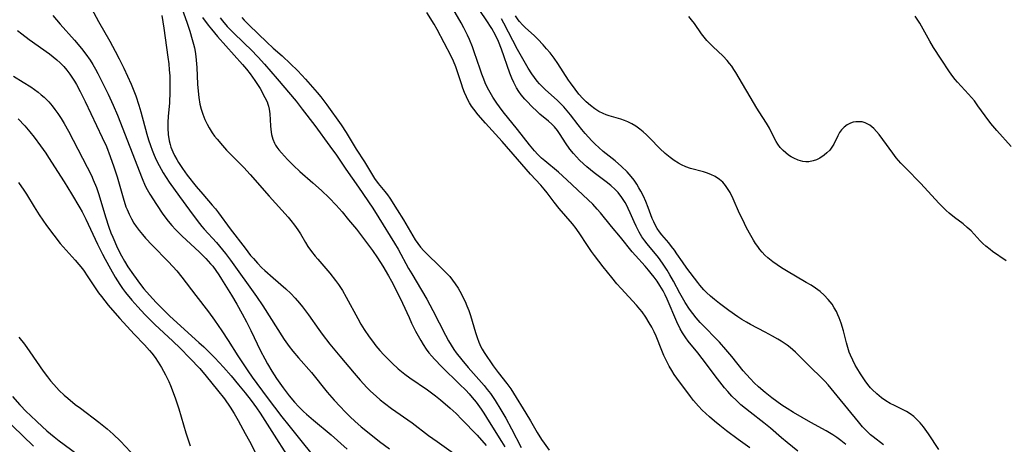
# Model space of a CAD drawing. Units: inches. Extents: x 2061869 to 2067292, y 158558 to 164004.
# Drawn here: x 2065869 to 2066012, y 160213 to 160275 of the extents above; entities that cross this region are included whole.
import ezdxf

# ---------------------------------------------------------------- set-up
doc = ezdxf.new("R2010")
doc.units = ezdxf.units.IN
doc.header["$MEASUREMENT"] = 0
doc.layers.add('c_13_T15S_R18E', color=52, linetype='Continuous')

msp = doc.modelspace()

# ---------------------------------------------------------------- linework, layer by layer
at = {"layer": 'c_13_T15S_R18E'}
for points in [[(2065982.15, 160211.54, 950), (2065980.57, 160212.81, 950), (2065979.75, 160213.51, 950), (2065978.17, 160214.91, 950), (2065977.2, 160215.7, 950), (2065975.17, 160217.24, 950), (2065974.52, 160217.77, 950), (2065973.83, 160218.35, 950), (2065973.17, 160218.95, 950), (2065972.52, 160219.6, 950), (2065971.9, 160220.28, 950), (2065971.45, 160220.8, 950), (2065970.39, 160222.11, 950), (2065968.19, 160225.07, 950), (2065967.53, 160225.92, 950), (2065966.13, 160227.64, 950), (2065965.79, 160228.09, 950), (2065965.29, 160228.86, 950), (2065964.97, 160229.41, 950), (2065964.48, 160230.43, 950), (2065963.05, 160233.77, 950), (2065962.75, 160234.41, 950), (2065962.46, 160234.96, 950), (2065961.99, 160235.77, 950), (2065961.59, 160236.37, 950), (2065961.16, 160236.96, 950), (2065960.75, 160237.49, 950), (2065960.33, 160238, 950), (2065959.83, 160238.57, 950), (2065958.42, 160240.13, 950), (2065957.94, 160240.69, 950), (2065956.24, 160242.8, 950), (2065954.94, 160244.36, 950), (2065953.32, 160246.38, 950), (2065952.86, 160246.92, 950), (2065952.22, 160247.62, 950), (2065951.55, 160248.28, 950), (2065949.97, 160249.74, 950), (2065948.44, 160251.19, 950), (2065947.22, 160252.28, 950), (2065945.2, 160253.94, 950), (2065944.73, 160254.36, 950), (2065944.19, 160254.87, 950), (2065943.68, 160255.42, 950), (2065942.95, 160256.29, 950), (2065941.22, 160258.55, 950), (2065939.13, 160261.12, 950), (2065938.59, 160261.82, 950), (2065938.2, 160262.36, 950), (2065937.61, 160263.27, 950), (2065937.23, 160263.92, 950), (2065936.86, 160264.62, 950), (2065936.51, 160265.33, 950), (2065936.28, 160265.88, 950), (2065936, 160266.6, 950), (2065935.75, 160267.33, 950), (2065934.91, 160269.87, 950), (2065934.65, 160270.61, 950), (2065934.21, 160271.66, 950), (2065933.92, 160272.29, 950), (2065933.38, 160273.36, 950), (2065932.99, 160274.08, 950), (2065930.88, 160277.74, 950)], [(2065878.67, 160276.82, 958), (2065880.05, 160274.31, 958), (2065881.69, 160271.45, 958), (2065882.5, 160269.99, 958), (2065883.08, 160268.85, 958), (2065883.73, 160267.49, 958), (2065884.81, 160265.13, 958), (2065885.21, 160264.17, 958), (2065885.5, 160263.43, 958), (2065885.95, 160262.09, 958), (2065886.24, 160261.1, 958), (2065887.12, 160257.83, 958), (2065887.35, 160257.03, 958), (2065887.62, 160256.21, 958), (2065887.88, 160255.5, 958), (2065888.16, 160254.79, 958), (2065888.47, 160254.1, 958), (2065888.88, 160253.28, 958), (2065889.18, 160252.73, 958), (2065889.5, 160252.18, 958), (2065889.93, 160251.52, 958), (2065890.37, 160250.86, 958), (2065891.86, 160248.74, 958), (2065893.32, 160246.75, 958), (2065894.47, 160245.23, 958), (2065895.15, 160244.37, 958), (2065895.49, 160243.97, 958), (2065897.25, 160242.02, 958), (2065898.14, 160240.98, 958), (2065898.6, 160240.41, 958), (2065899.32, 160239.44, 958), (2065903.1, 160234.15, 958), (2065904.03, 160232.77, 958), (2065907.16, 160227.89, 958), (2065907.89, 160226.84, 958), (2065908.43, 160226.14, 958), (2065909.22, 160225.2, 958), (2065911.12, 160223.03, 958), (2065913.43, 160220.2, 958), (2065914.44, 160219.02, 958), (2065915.31, 160218.07, 958), (2065916.05, 160217.29, 958), (2065916.8, 160216.56, 958), (2065917.49, 160215.93, 958), (2065918.39, 160215.14, 958), (2065919.54, 160214.19, 958), (2065921.09, 160212.97, 958), (2065922.53, 160211.89, 958)], [(2065891.87, 160277.15, 954), (2065892.93, 160274.18, 954), (2065893.37, 160272.87, 954), (2065893.74, 160271.68, 954), (2065893.93, 160270.99, 954), (2065894.04, 160270.46, 954), (2065894.14, 160269.92, 954), (2065894.25, 160269.18, 954), (2065894.31, 160268.64, 954), (2065894.39, 160267.56, 954), (2065894.51, 160265.14, 954), (2065894.58, 160264.13, 954), (2065894.68, 160263.2, 954), (2065894.85, 160262.24, 954), (2065895.03, 160261.51, 954), (2065895.26, 160260.79, 954), (2065895.58, 160259.98, 954), (2065895.9, 160259.32, 954), (2065896.18, 160258.79, 954), (2065896.64, 160258.06, 954), (2065896.99, 160257.57, 954), (2065897.36, 160257.1, 954), (2065898.13, 160256.2, 954), (2065898.74, 160255.53, 954), (2065899.33, 160254.92, 954), (2065901.28, 160252.97, 954), (2065902.2, 160251.97, 954), (2065904.97, 160248.8, 954), (2065907.72, 160245.71, 954), (2065908.12, 160245.25, 954), (2065908.67, 160244.57, 954), (2065909.16, 160243.87, 954), (2065909.52, 160243.3, 954), (2065910.25, 160242.03, 954), (2065910.61, 160241.46, 954), (2065911.14, 160240.71, 954), (2065911.66, 160240.05, 954), (2065912.05, 160239.59, 954), (2065913.8, 160237.57, 954), (2065914.64, 160236.49, 954), (2065915.06, 160235.9, 954), (2065915.65, 160235, 954), (2065916.21, 160234.04, 954), (2065917.9, 160230.92, 954), (2065918.36, 160230.1, 954), (2065918.83, 160229.33, 954), (2065919.55, 160228.25, 954), (2065920.03, 160227.6, 954), (2065920.53, 160226.96, 954), (2065921.11, 160226.27, 954), (2065921.68, 160225.64, 954), (2065922.27, 160225.03, 954), (2065922.91, 160224.4, 954), (2065923.8, 160223.6, 954), (2065924.79, 160222.81, 954), (2065925.51, 160222.29, 954), (2065928.06, 160220.52, 954), (2065929.25, 160219.64, 954), (2065929.99, 160219.06, 954), (2065931.39, 160217.85, 954), (2065932.26, 160217.05, 954), (2065933.1, 160216.21, 954), (2065935.33, 160213.88, 954), (2065936.64, 160212.4, 954)], [(2065989.14, 160212.56, 952), (2065988.4, 160213.14, 952), (2065987.84, 160213.54, 952), (2065987.26, 160213.93, 952), (2065986.29, 160214.52, 952), (2065984.03, 160215.77, 952), (2065981.53, 160217.21, 952), (2065980.57, 160217.78, 952), (2065979.8, 160218.29, 952), (2065978.33, 160219.35, 952), (2065977.35, 160220.12, 952), (2065976.41, 160220.94, 952), (2065975.79, 160221.54, 952), (2065975.21, 160222.13, 952), (2065974.64, 160222.74, 952), (2065974.18, 160223.28, 952), (2065972.51, 160225.37, 952), (2065971.64, 160226.43, 952), (2065970.71, 160227.47, 952), (2065970.22, 160227.98, 952), (2065968.51, 160229.73, 952), (2065967.9, 160230.37, 952), (2065967.32, 160231.04, 952), (2065966.81, 160231.66, 952), (2065966.34, 160232.31, 952), (2065965.7, 160233.26, 952), (2065965.3, 160233.93, 952), (2065964.91, 160234.62, 952), (2065963.97, 160236.4, 952), (2065963.47, 160237.32, 952), (2065963.08, 160237.97, 952), (2065962.7, 160238.57, 952), (2065962.4, 160239, 952), (2065961.78, 160239.82, 952), (2065960.13, 160241.82, 952), (2065959.81, 160242.25, 952), (2065959.38, 160242.87, 952), (2065958.98, 160243.52, 952), (2065958.52, 160244.4, 952), (2065958.23, 160245.05, 952), (2065957.67, 160246.36, 952), (2065957.38, 160247, 952), (2065957.16, 160247.45, 952), (2065956.92, 160247.88, 952), (2065956.44, 160248.62, 952), (2065955.89, 160249.31, 952), (2065955.48, 160249.76, 952), (2065954.84, 160250.35, 952), (2065954.16, 160250.9, 952), (2065952.39, 160252.22, 952), (2065951.86, 160252.63, 952), (2065951.34, 160253.06, 952), (2065950.84, 160253.5, 952), (2065950.28, 160254.05, 952), (2065949.83, 160254.53, 952), (2065949.4, 160255.02, 952), (2065948.86, 160255.68, 952), (2065948.2, 160256.57, 952), (2065947.44, 160257.79, 952), (2065947.04, 160258.37, 952), (2065946.61, 160258.91, 952), (2065946.22, 160259.31, 952), (2065945.72, 160259.75, 952), (2065944.5, 160260.78, 952), (2065944.09, 160261.15, 952), (2065943.31, 160261.89, 952), (2065942.61, 160262.61, 952), (2065942.28, 160262.98, 952), (2065941.77, 160263.61, 952), (2065941.42, 160264.1, 952), (2065941.09, 160264.61, 952), (2065940.67, 160265.39, 952), (2065940.39, 160266.03, 952), (2065940.11, 160266.77, 952), (2065938.9, 160270.26, 952), (2065938.46, 160271.36, 952), (2065937.99, 160272.32, 952), (2065937.45, 160273.27, 952), (2065936.63, 160274.54, 952), (2065934.9, 160277.11, 952)], [(2065873.4, 160275.15, 960), (2065874.46, 160273.92, 960), (2065876.54, 160271.57, 960), (2065877.57, 160270.35, 960), (2065878.2, 160269.54, 960), (2065878.81, 160268.67, 960), (2065879.23, 160268.01, 960), (2065879.59, 160267.36, 960), (2065879.94, 160266.7, 960), (2065881.44, 160263.71, 960), (2065882.19, 160262.09, 960), (2065882.82, 160260.6, 960), (2065886.42, 160251.36, 960), (2065886.88, 160250.32, 960), (2065887.17, 160249.77, 960), (2065887.56, 160249.08, 960), (2065888.52, 160247.56, 960), (2065889.45, 160246.18, 960), (2065890.24, 160245.13, 960), (2065890.77, 160244.49, 960), (2065891.29, 160243.92, 960), (2065892.23, 160242.98, 960), (2065894.79, 160240.61, 960), (2065895.7, 160239.71, 960), (2065896.41, 160238.93, 960), (2065896.72, 160238.55, 960), (2065897.16, 160237.95, 960), (2065897.59, 160237.33, 960), (2065897.99, 160236.7, 960), (2065899.44, 160234.34, 960), (2065900.24, 160233.01, 960), (2065901.04, 160231.6, 960), (2065901.64, 160230.47, 960), (2065902.28, 160229.19, 960), (2065903.7, 160226.22, 960), (2065904.32, 160225.02, 960), (2065904.72, 160224.3, 960), (2065905.35, 160223.23, 960), (2065906.05, 160222.15, 960), (2065906.99, 160220.8, 960), (2065907.87, 160219.65, 960), (2065908.64, 160218.71, 960), (2065909.28, 160218.02, 960), (2065909.96, 160217.36, 960), (2065910.4, 160216.96, 960), (2065911.41, 160216.09, 960), (2065913.99, 160213.95, 960), (2065916.34, 160211.86, 960)], [(2065889.27, 160275.15, 956), (2065889.58, 160273.31, 956), (2065890.18, 160269.09, 956), (2065890.29, 160268.14, 956), (2065890.38, 160267.23, 956), (2065890.44, 160266.34, 956), (2065890.47, 160265.45, 956), (2065890.47, 160264.02, 956), (2065890.39, 160262.4, 956), (2065890.24, 160260.43, 956), (2065890.19, 160259.6, 956), (2065890.19, 160258.72, 956), (2065890.24, 160257.79, 956), (2065890.37, 160256.88, 956), (2065890.5, 160256.34, 956), (2065890.61, 160255.97, 956), (2065890.88, 160255.28, 956), (2065891.16, 160254.71, 956), (2065891.47, 160254.14, 956), (2065891.74, 160253.69, 956), (2065892.32, 160252.81, 956), (2065893, 160251.87, 956), (2065894.31, 160250.21, 956), (2065895.27, 160249.09, 956), (2065896.66, 160247.48, 956), (2065897.12, 160246.93, 956), (2065897.56, 160246.36, 956), (2065899.28, 160244.01, 956), (2065901.44, 160241.18, 956), (2065902.26, 160240.14, 956), (2065902.66, 160239.67, 956), (2065903.26, 160239, 956), (2065903.9, 160238.35, 956), (2065904.33, 160237.94, 956), (2065905.53, 160236.86, 956), (2065907.38, 160235.28, 956), (2065908.12, 160234.59, 956), (2065908.77, 160233.9, 956), (2065909.39, 160233.17, 956), (2065909.83, 160232.62, 956), (2065910.68, 160231.46, 956), (2065912.19, 160229.33, 956), (2065912.71, 160228.64, 956), (2065913.84, 160227.21, 956), (2065915.3, 160225.43, 956), (2065917.38, 160222.95, 956), (2065918.25, 160221.94, 956), (2065919.22, 160220.88, 956), (2065919.77, 160220.33, 956), (2065920.57, 160219.58, 956), (2065921.17, 160219.07, 956), (2065921.78, 160218.58, 956), (2065922.84, 160217.8, 956), (2065925.82, 160215.69, 956), (2065928.24, 160213.86, 956), (2065929.47, 160212.96, 956), (2065933.24, 160210.28, 956)], [(2065895.24, 160274.88, 952), (2065896.06, 160273.76, 952), (2065896.53, 160273.16, 952), (2065897.4, 160272.13, 952), (2065901.08, 160268.01, 952), (2065901.63, 160267.36, 952), (2065902.19, 160266.65, 952), (2065902.88, 160265.68, 952), (2065903.26, 160265.1, 952), (2065903.63, 160264.5, 952), (2065904.35, 160263.22, 952), (2065904.67, 160262.55, 952), (2065904.79, 160262.22, 952), (2065904.88, 160261.94, 952), (2065904.98, 160261.5, 952), (2065905.08, 160260.81, 952), (2065905.14, 160259.07, 952), (2065905.19, 160258.51, 952), (2065905.32, 160257.82, 952), (2065905.5, 160257.13, 952), (2065905.75, 160256.54, 952), (2065905.9, 160256.26, 952), (2065906.08, 160255.97, 952), (2065906.39, 160255.54, 952), (2065906.74, 160255.13, 952), (2065907.65, 160254.14, 952), (2065908.49, 160253.28, 952), (2065909.44, 160252.4, 952), (2065911.32, 160250.74, 952), (2065912.59, 160249.6, 952), (2065913.72, 160248.53, 952), (2065914.72, 160247.5, 952), (2065915.62, 160246.49, 952), (2065916.56, 160245.36, 952), (2065917.69, 160243.96, 952), (2065919.34, 160241.82, 952), (2065920.06, 160240.84, 952), (2065920.79, 160239.77, 952), (2065921.56, 160238.56, 952), (2065922.39, 160237.16, 952), (2065922.84, 160236.36, 952), (2065923.65, 160234.79, 952), (2065924.41, 160233.19, 952), (2065925.38, 160231.07, 952), (2065925.75, 160230.26, 952), (2065926.34, 160229.09, 952), (2065927.09, 160227.7, 952), (2065927.44, 160227.12, 952), (2065927.88, 160226.46, 952), (2065928.28, 160225.92, 952), (2065928.71, 160225.41, 952), (2065929.09, 160224.98, 952), (2065930.16, 160223.89, 952), (2065932.77, 160221.36, 952), (2065933.67, 160220.45, 952), (2065934.16, 160219.93, 952), (2065934.61, 160219.4, 952), (2065935.16, 160218.72, 952), (2065935.91, 160217.69, 952), (2065936.31, 160217.1, 952), (2065937.1, 160215.86, 952), (2065938.89, 160212.96, 952), (2065939.37, 160212.18, 952)], [(2065897.79, 160274.81, 950), (2065898.13, 160274.38, 950), (2065898.83, 160273.58, 950), (2065899.54, 160272.85, 950), (2065901.41, 160271.06, 950), (2065902.3, 160270.19, 950), (2065903.35, 160269.11, 950), (2065904.29, 160268.07, 950), (2065906.15, 160265.92, 950), (2065908.88, 160262.66, 950), (2065909.78, 160261.52, 950), (2065911.62, 160259.13, 950), (2065913.84, 160256.11, 950), (2065914.77, 160254.76, 950), (2065916.13, 160252.73, 950), (2065918.01, 160250.1, 950), (2065920.09, 160247.06, 950), (2065920.99, 160245.65, 950), (2065923.27, 160241.94, 950), (2065923.77, 160241.08, 950), (2065925.32, 160238.24, 950), (2065925.77, 160237.44, 950), (2065927.22, 160235.05, 950), (2065927.97, 160233.75, 950), (2065928.86, 160232.1, 950), (2065930.72, 160228.49, 950), (2065931.16, 160227.68, 950), (2065931.54, 160227.04, 950), (2065931.94, 160226.42, 950), (2065932.28, 160225.93, 950), (2065933.07, 160224.89, 950), (2065934.01, 160223.77, 950), (2065936.34, 160221.13, 950), (2065936.81, 160220.56, 950), (2065937.25, 160219.97, 950), (2065937.95, 160218.97, 950), (2065938.8, 160217.62, 950), (2065939.5, 160216.39, 950), (2065940.33, 160214.84, 950), (2065941.74, 160212.11, 950)], [(2065900.95, 160274.9, 948), (2065901.32, 160274.47, 948), (2065902.02, 160273.74, 948), (2065904.61, 160271.28, 948), (2065905.56, 160270.42, 948), (2065906.85, 160269.29, 948), (2065908.08, 160268.12, 948), (2065909.09, 160267.12, 948), (2065909.71, 160266.47, 948), (2065910.28, 160265.86, 948), (2065911.99, 160263.92, 948), (2065912.5, 160263.3, 948), (2065913.38, 160262.14, 948), (2065915.45, 160259.21, 948), (2065916.21, 160258.08, 948), (2065917.66, 160255.68, 948), (2065918.87, 160253.79, 948), (2065920.35, 160251.39, 948), (2065920.88, 160250.62, 948), (2065921.86, 160249.48, 948), (2065922.25, 160248.99, 948), (2065922.59, 160248.51, 948), (2065923.65, 160246.79, 948), (2065924.57, 160245.36, 948), (2065926.29, 160242.43, 948), (2065926.65, 160241.89, 948), (2065927.06, 160241.35, 948), (2065927.54, 160240.82, 948), (2065930.28, 160238.16, 948), (2065930.81, 160237.62, 948), (2065931.32, 160237.07, 948), (2065931.74, 160236.55, 948), (2065932.13, 160236.01, 948), (2065932.54, 160235.38, 948), (2065933.04, 160234.49, 948), (2065933.3, 160233.97, 948), (2065933.56, 160233.43, 948), (2065933.84, 160232.77, 948), (2065934.1, 160232.1, 948), (2065934.35, 160231.39, 948), (2065935.09, 160228.89, 948), (2065935.32, 160228.17, 948), (2065935.58, 160227.47, 948), (2065935.87, 160226.79, 948), (2065936.05, 160226.44, 948), (2065936.34, 160225.96, 948), (2065937.68, 160224.02, 948), (2065938.38, 160223.06, 948), (2065939.65, 160221.45, 948), (2065940.23, 160220.64, 948), (2065940.62, 160220.05, 948), (2065942.44, 160217.13, 948), (2065943.12, 160215.99, 948), (2065944.1, 160214.27, 948), (2065944.72, 160213.28, 948), (2065945.09, 160212.74, 948), (2065945.83, 160211.72, 948)], [(2065975.12, 160212.03, 948), (2065973.43, 160213.26, 948), (2065971.74, 160214.52, 948), (2065970.75, 160215.29, 948), (2065969.96, 160215.93, 948), (2065969.24, 160216.56, 948), (2065968.19, 160217.57, 948), (2065967.63, 160218.14, 948), (2065966.91, 160218.98, 948), (2065966.48, 160219.53, 948), (2065964.47, 160222.2, 948), (2065964.09, 160222.76, 948), (2065963.73, 160223.33, 948), (2065963.35, 160223.99, 948), (2065962.95, 160224.76, 948), (2065962.58, 160225.55, 948), (2065962.27, 160226.26, 948), (2065961.44, 160228.33, 948), (2065961.15, 160228.98, 948), (2065960.82, 160229.66, 948), (2065960.45, 160230.32, 948), (2065959.96, 160231.12, 948), (2065959.41, 160231.89, 948), (2065959.09, 160232.29, 948), (2065958.58, 160232.89, 948), (2065956.36, 160235.29, 948), (2065955.72, 160236.01, 948), (2065954.97, 160236.92, 948), (2065953.74, 160238.5, 948), (2065952.44, 160240.14, 948), (2065952.02, 160240.71, 948), (2065951.24, 160241.88, 948), (2065950.42, 160243.17, 948), (2065949.79, 160244.08, 948), (2065949.23, 160244.77, 948), (2065947.3, 160247.01, 948), (2065946.58, 160247.93, 948), (2065945.57, 160249.26, 948), (2065945.13, 160249.82, 948), (2065944.62, 160250.4, 948), (2065943.12, 160252, 948), (2065941.24, 160254.2, 948), (2065939, 160256.77, 948), (2065936.53, 160259.47, 948), (2065935.49, 160260.66, 948), (2065934.82, 160261.49, 948), (2065934.51, 160261.95, 948), (2065934.22, 160262.42, 948), (2065933.98, 160262.85, 948), (2065933.77, 160263.29, 948), (2065933.49, 160263.93, 948), (2065933.24, 160264.58, 948), (2065933.02, 160265.2, 948), (2065932.47, 160266.96, 948), (2065932.23, 160267.66, 948), (2065931.87, 160268.52, 948), (2065931.52, 160269.24, 948), (2065929.49, 160273.14, 948), (2065929.05, 160273.92, 948), (2065927.99, 160275.63, 948)], [(2066002.74, 160211.81, 956), (2066001.2, 160214.11, 956), (2066000.48, 160215.1, 956), (2065999.98, 160215.71, 956), (2065999.53, 160216.18, 956), (2065999.06, 160216.61, 956), (2065998.55, 160217.01, 956), (2065998.03, 160217.35, 956), (2065997.34, 160217.71, 956), (2065996.24, 160218.23, 956), (2065995.62, 160218.54, 956), (2065994.99, 160218.92, 956), (2065994.38, 160219.34, 956), (2065993.67, 160219.91, 956), (2065993.01, 160220.55, 956), (2065992.76, 160220.82, 956), (2065992.35, 160221.32, 956), (2065991.97, 160221.83, 956), (2065991.29, 160222.83, 956), (2065990.75, 160223.71, 956), (2065990.52, 160224.13, 956), (2065990.16, 160224.85, 956), (2065989.83, 160225.59, 956), (2065989.66, 160226.03, 956), (2065989.44, 160226.71, 956), (2065989.25, 160227.39, 956), (2065988.8, 160229.13, 956), (2065988.46, 160230.26, 956), (2065988.17, 160231.02, 956), (2065987.98, 160231.48, 956), (2065987.77, 160231.94, 956), (2065987.47, 160232.5, 956), (2065987.13, 160233.03, 956), (2065986.59, 160233.72, 956), (2065985.98, 160234.35, 956), (2065985.38, 160234.86, 956), (2065984.74, 160235.34, 956), (2065984.07, 160235.78, 956), (2065983.37, 160236.2, 956), (2065980.49, 160237.87, 956), (2065979.78, 160238.31, 956), (2065979.11, 160238.76, 956), (2065978.47, 160239.23, 956), (2065977.78, 160239.79, 956), (2065977.34, 160240.2, 956), (2065976.93, 160240.64, 956), (2065976.6, 160241.03, 956), (2065976.29, 160241.44, 956), (2065975.97, 160241.9, 956), (2065975.66, 160242.38, 956), (2065975.27, 160243.06, 956), (2065974.66, 160244.19, 956), (2065974.04, 160245.42, 956), (2065973.63, 160246.28, 956), (2065972.69, 160248.39, 956), (2065972.24, 160249.31, 956), (2065971.97, 160249.79, 956), (2065971.59, 160250.35, 956), (2065971.18, 160250.83, 956), (2065970.73, 160251.24, 956), (2065970.05, 160251.67, 956), (2065969.45, 160251.96, 956), (2065968.82, 160252.19, 956), (2065968.36, 160252.34, 956), (2065966.48, 160252.84, 956), (2065965.77, 160253.09, 956), (2065965.18, 160253.37, 956), (2065964.7, 160253.63, 956), (2065964.1, 160254, 956), (2065963.51, 160254.42, 956), (2065962.77, 160255.03, 956), (2065962, 160255.77, 956), (2065960.55, 160257.27, 956), (2065960.07, 160257.74, 956), (2065959.57, 160258.18, 956), (2065959.06, 160258.59, 956), (2065958.47, 160259, 956), (2065957.91, 160259.34, 956), (2065957.33, 160259.63, 956), (2065956.82, 160259.85, 956), (2065956.3, 160260.04, 956), (2065954.58, 160260.54, 956), (2065954.14, 160260.69, 956), (2065953.71, 160260.86, 956), (2065953.1, 160261.17, 956), (2065952.51, 160261.53, 956), (2065951.85, 160262.02, 956), (2065951.23, 160262.55, 956), (2065950.74, 160263.05, 956), (2065950.17, 160263.71, 956), (2065949.63, 160264.42, 956), (2065948.96, 160265.33, 956), (2065948.68, 160265.73, 956), (2065947.12, 160268.16, 956), (2065946.56, 160268.95, 956), (2065945.97, 160269.71, 956), (2065945.47, 160270.32, 956), (2065944.96, 160270.91, 956), (2065944.18, 160271.73, 956), (2065943.69, 160272.2, 956), (2065942.34, 160273.4, 956), (2065941.94, 160273.8, 956), (2065941.51, 160274.29, 956), (2065941.32, 160274.54, 956), (2065940.91, 160275.13, 956)], [(2066012.54, 160239.35, 958), (2066010.58, 160240.73, 958), (2066010.24, 160240.99, 958), (2066009.59, 160241.5, 958), (2066009.17, 160241.88, 958), (2066008.77, 160242.28, 958), (2066007.43, 160243.73, 958), (2066006.88, 160244.24, 958), (2066006.26, 160244.74, 958), (2066005.01, 160245.66, 958), (2066004.22, 160246.31, 958), (2066003.81, 160246.69, 958), (2066002.77, 160247.73, 958), (2066000.05, 160250.68, 958), (2065997.95, 160252.81, 958), (2065997.19, 160253.61, 958), (2065996.52, 160254.39, 958), (2065995.99, 160255.07, 958), (2065994.56, 160257.07, 958), (2065994.01, 160257.8, 958), (2065993.63, 160258.26, 958), (2065993.24, 160258.68, 958), (2065992.65, 160259.15, 958), (2065991.99, 160259.5, 958), (2065991.53, 160259.63, 958), (2065991.05, 160259.67, 958), (2065990.63, 160259.65, 958), (2065990.22, 160259.58, 958), (2065989.83, 160259.45, 958), (2065989.32, 160259.2, 958), (2065988.89, 160258.88, 958), (2065988.53, 160258.5, 958), (2065988.24, 160258.07, 958), (2065987.99, 160257.6, 958), (2065987.39, 160256.4, 958), (2065987.11, 160255.94, 958), (2065986.79, 160255.51, 958), (2065986.4, 160255.11, 958), (2065985.97, 160254.76, 958), (2065985.34, 160254.35, 958), (2065984.87, 160254.11, 958), (2065984.39, 160253.93, 958), (2065983.76, 160253.81, 958), (2065983.3, 160253.81, 958), (2065982.85, 160253.87, 958), (2065982.21, 160254.05, 958), (2065981.58, 160254.33, 958), (2065981.18, 160254.54, 958), (2065980.79, 160254.79, 958), (2065980.38, 160255.1, 958), (2065979.99, 160255.46, 958), (2065979.58, 160255.91, 958), (2065979.21, 160256.4, 958), (2065978.96, 160256.8, 958), (2065978.73, 160257.22, 958), (2065977.99, 160258.74, 958), (2065977.59, 160259.43, 958), (2065976.48, 160261.13, 958), (2065976.16, 160261.65, 958), (2065973.09, 160266.86, 958), (2065972.8, 160267.31, 958), (2065972.49, 160267.76, 958), (2065972.16, 160268.18, 958), (2065971.82, 160268.59, 958), (2065971.23, 160269.22, 958), (2065969.74, 160270.66, 958), (2065969.12, 160271.29, 958), (2065968.88, 160271.54, 958), (2065968.67, 160271.79, 958), (2065968.1, 160272.52, 958), (2065967.04, 160273.99, 958), (2065966.64, 160274.52, 958), (2065966.22, 160275.03, 958)], [(2066013.31, 160256.05, 960), (2066011.19, 160258.39, 960), (2066010.31, 160259.42, 960), (2066009.48, 160260.51, 960), (2066008.42, 160262, 960), (2066007.91, 160262.69, 960), (2066007.49, 160263.21, 960), (2066007.07, 160263.71, 960), (2066005.46, 160265.45, 960), (2066005.12, 160265.85, 960), (2066004.76, 160266.29, 960), (2066004.28, 160266.96, 960), (2066003.07, 160268.78, 960), (2066001.95, 160270.52, 960), (2066001.39, 160271.44, 960), (2065999.93, 160274.04, 960), (2065999.29, 160275.1, 960)], [(2065994.65, 160212.5, 954), (2065993.14, 160213.66, 954), (2065992.77, 160213.97, 954), (2065992.1, 160214.59, 954), (2065991.58, 160215.14, 954), (2065990.99, 160215.83, 954), (2065987.89, 160219.63, 954), (2065986.57, 160221.23, 954), (2065986.1, 160221.76, 954), (2065985.57, 160222.31, 954), (2065984.01, 160223.81, 954), (2065982.54, 160225.31, 954), (2065981.81, 160226.01, 954), (2065981.01, 160226.71, 954), (2065980.6, 160227.03, 954), (2065979.69, 160227.64, 954), (2065979.21, 160227.93, 954), (2065978.43, 160228.37, 954), (2065977.37, 160228.94, 954), (2065975.24, 160230.04, 954), (2065974.63, 160230.38, 954), (2065973.99, 160230.77, 954), (2065973.36, 160231.2, 954), (2065972.09, 160232.11, 954), (2065970.71, 160233.14, 954), (2065969.98, 160233.71, 954), (2065969.37, 160234.21, 954), (2065968.79, 160234.75, 954), (2065968.43, 160235.12, 954), (2065967.85, 160235.78, 954), (2065967.53, 160236.18, 954), (2065965.92, 160238.28, 954), (2065965.28, 160239.2, 954), (2065964.5, 160240.37, 954), (2065964.13, 160240.89, 954), (2065963.72, 160241.43, 954), (2065963.29, 160241.96, 954), (2065962.27, 160243.17, 954), (2065961.97, 160243.57, 954), (2065961.62, 160244.07, 954), (2065961.32, 160244.6, 954), (2065961.1, 160245.05, 954), (2065960.9, 160245.52, 954), (2065960.3, 160247.15, 954), (2065959.97, 160248, 954), (2065959.61, 160248.78, 954), (2065959.21, 160249.54, 954), (2065958.94, 160250.02, 954), (2065958.62, 160250.55, 954), (2065958.24, 160251.11, 954), (2065957.83, 160251.65, 954), (2065957.24, 160252.33, 954), (2065956.41, 160253.13, 954), (2065955.46, 160253.94, 954), (2065953.71, 160255.33, 954), (2065953.08, 160255.89, 954), (2065952.56, 160256.39, 954), (2065952.08, 160256.87, 954), (2065951.11, 160257.93, 954), (2065950.62, 160258.51, 954), (2065950.05, 160259.22, 954), (2065948.93, 160260.66, 954), (2065948.46, 160261.25, 954), (2065947.97, 160261.82, 954), (2065947.55, 160262.28, 954), (2065947.06, 160262.76, 954), (2065945.25, 160264.37, 954), (2065944.76, 160264.84, 954), (2065944.44, 160265.18, 954), (2065944.09, 160265.58, 954), (2065943.69, 160266.1, 954), (2065943.32, 160266.65, 954), (2065942.79, 160267.5, 954), (2065941.23, 160270.19, 954), (2065939.24, 160274.03, 954), (2065938.88, 160274.69, 954)], [(2065868.23, 160272.99, 962), (2065868.84, 160272.51, 962), (2065869.93, 160271.69, 962), (2065872.88, 160269.56, 962), (2065873.94, 160268.71, 962), (2065874.46, 160268.24, 962), (2065874.97, 160267.74, 962), (2065875.43, 160267.2, 962), (2065875.86, 160266.63, 962), (2065876.26, 160266.03, 962), (2065876.55, 160265.57, 962), (2065876.82, 160265.09, 962), (2065877.35, 160264.1, 962), (2065878.08, 160262.63, 962), (2065880.59, 160257.38, 962), (2065881.19, 160256.07, 962), (2065881.77, 160254.6, 962), (2065882.3, 160253.08, 962), (2065882.75, 160251.61, 962), (2065883.63, 160248.53, 962), (2065884.06, 160247.26, 962), (2065884.22, 160246.85, 962), (2065884.51, 160246.15, 962), (2065884.85, 160245.47, 962), (2065885.22, 160244.83, 962), (2065885.53, 160244.37, 962), (2065885.97, 160243.76, 962), (2065886.45, 160243.18, 962), (2065886.92, 160242.65, 962), (2065887.87, 160241.64, 962), (2065890.26, 160239.21, 962), (2065891.48, 160237.88, 962), (2065892.22, 160236.98, 962), (2065894.25, 160234.29, 962), (2065896.12, 160231.9, 962), (2065897, 160230.69, 962), (2065898.05, 160229.15, 962), (2065898.99, 160227.71, 962), (2065900.38, 160225.48, 962), (2065901.84, 160223.27, 962), (2065902.47, 160222.39, 962), (2065904.66, 160219.4, 962), (2065906.83, 160216.57, 962), (2065907.84, 160215.29, 962), (2065909.41, 160213.38, 962), (2065911.4, 160210.88, 962)], [(2065867.64, 160266.3, 964), (2065869.06, 160265.45, 964), (2065870.16, 160264.75, 964), (2065870.72, 160264.36, 964), (2065871.26, 160263.96, 964), (2065871.69, 160263.6, 964), (2065872.11, 160263.23, 964), (2065872.78, 160262.55, 964), (2065873.26, 160261.99, 964), (2065873.69, 160261.44, 964), (2065874.09, 160260.88, 964), (2065874.58, 160260.15, 964), (2065875.04, 160259.39, 964), (2065875.66, 160258.28, 964), (2065878.4, 160253.02, 964), (2065879.01, 160251.81, 964), (2065879.29, 160251.2, 964), (2065879.76, 160250.05, 964), (2065880.11, 160249.03, 964), (2065881.07, 160245.78, 964), (2065881.56, 160244.29, 964), (2065881.87, 160243.46, 964), (2065882.13, 160242.8, 964), (2065882.83, 160241.22, 964), (2065883.39, 160240.1, 964), (2065883.85, 160239.28, 964), (2065884.33, 160238.48, 964), (2065885.14, 160237.29, 964), (2065886.2, 160235.88, 964), (2065886.68, 160235.27, 964), (2065887.47, 160234.35, 964), (2065888.48, 160233.26, 964), (2065889.43, 160232.28, 964), (2065890.47, 160231.28, 964), (2065894.71, 160227.45, 964), (2065895.42, 160226.78, 964), (2065896.35, 160225.87, 964), (2065897.03, 160225.17, 964), (2065898.29, 160223.82, 964), (2065899.39, 160222.57, 964), (2065900.5, 160221.26, 964), (2065901.44, 160220.1, 964), (2065902.32, 160218.96, 964), (2065903.1, 160217.87, 964), (2065903.63, 160217.1, 964), (2065905.37, 160214.44, 964), (2065907.83, 160210.56, 964)], [(2065868.32, 160260.08, 966), (2065869.3, 160259.04, 966), (2065870.03, 160258.18, 966), (2065870.65, 160257.41, 966), (2065871.59, 160256.14, 966), (2065872.34, 160255.06, 966), (2065872.74, 160254.46, 966), (2065875.03, 160250.87, 966), (2065876.11, 160249.13, 966), (2065877.31, 160247.1, 966), (2065877.64, 160246.5, 966), (2065878.18, 160245.45, 966), (2065879.92, 160241.77, 966), (2065880.63, 160240.32, 966), (2065881.02, 160239.58, 966), (2065881.78, 160238.17, 966), (2065882.48, 160236.97, 966), (2065883.16, 160235.9, 966), (2065883.56, 160235.33, 966), (2065884.01, 160234.72, 966), (2065884.93, 160233.62, 966), (2065885.8, 160232.63, 966), (2065886.8, 160231.54, 966), (2065887.49, 160230.83, 966), (2065888.29, 160230.05, 966), (2065890.88, 160227.64, 966), (2065891.96, 160226.62, 966), (2065893.39, 160225.16, 966), (2065894.84, 160223.61, 966), (2065895.78, 160222.52, 966), (2065897.44, 160220.48, 966), (2065898.42, 160219.18, 966), (2065899.25, 160218.01, 966), (2065899.85, 160217.05, 966), (2065900.44, 160216.05, 966), (2065901.48, 160214.16, 966), (2065902.07, 160213.04, 966), (2065906.73, 160203.81, 966)], [(2065868.37, 160250.77, 968), (2065869.14, 160249.66, 968), (2065869.51, 160249.09, 968), (2065870.65, 160247.22, 968), (2065871.38, 160246.07, 968), (2065872.47, 160244.49, 968), (2065873.5, 160243.1, 968), (2065874.47, 160241.9, 968), (2065876.64, 160239.46, 968), (2065877.18, 160238.83, 968), (2065877.71, 160238.18, 968), (2065877.97, 160237.82, 968), (2065878.41, 160237.17, 968), (2065879.26, 160235.85, 968), (2065880.05, 160234.7, 968), (2065880.47, 160234.14, 968), (2065881.47, 160232.89, 968), (2065882.09, 160232.16, 968), (2065883.18, 160230.91, 968), (2065885.24, 160228.67, 968), (2065886.75, 160227.07, 968), (2065887.49, 160226.26, 968), (2065887.82, 160225.87, 968), (2065888.31, 160225.22, 968), (2065888.78, 160224.54, 968), (2065889.25, 160223.79, 968), (2065889.85, 160222.69, 968), (2065890.3, 160221.73, 968), (2065890.55, 160221.14, 968), (2065890.95, 160220.12, 968), (2065891.29, 160219.18, 968), (2065891.76, 160217.75, 968), (2065892.79, 160214.22, 968), (2065892.98, 160213.64, 968), (2065893.42, 160212.36, 968)], [(2065868.42, 160228.19, 970), (2065869.22, 160227.18, 970), (2065870.04, 160226.05, 970), (2065871.99, 160223.23, 970), (2065872.61, 160222.4, 970), (2065873.06, 160221.83, 970), (2065873.52, 160221.28, 970), (2065874.3, 160220.44, 970), (2065875.01, 160219.76, 970), (2065875.56, 160219.28, 970), (2065876.64, 160218.4, 970), (2065877.4, 160217.82, 970), (2065880.11, 160215.82, 970), (2065881.32, 160214.83, 970), (2065882.21, 160214.03, 970), (2065883.25, 160213.02, 970), (2065886.16, 160209.92, 970)], [(2065867.5, 160219.55, 972), (2065868.57, 160218.32, 972), (2065869.54, 160217.29, 972), (2065870.05, 160216.8, 972), (2065871.07, 160215.83, 972), (2065872.52, 160214.54, 972), (2065873.56, 160213.68, 972), (2065874.32, 160213.09, 972), (2065877.79, 160210.49, 972)], [(2065865.99, 160216.74, 974), (2065870.55, 160212.31, 974)]]:
    msp.add_polyline3d(points, dxfattribs=at)

doc.saveas('drawing.dxf')
